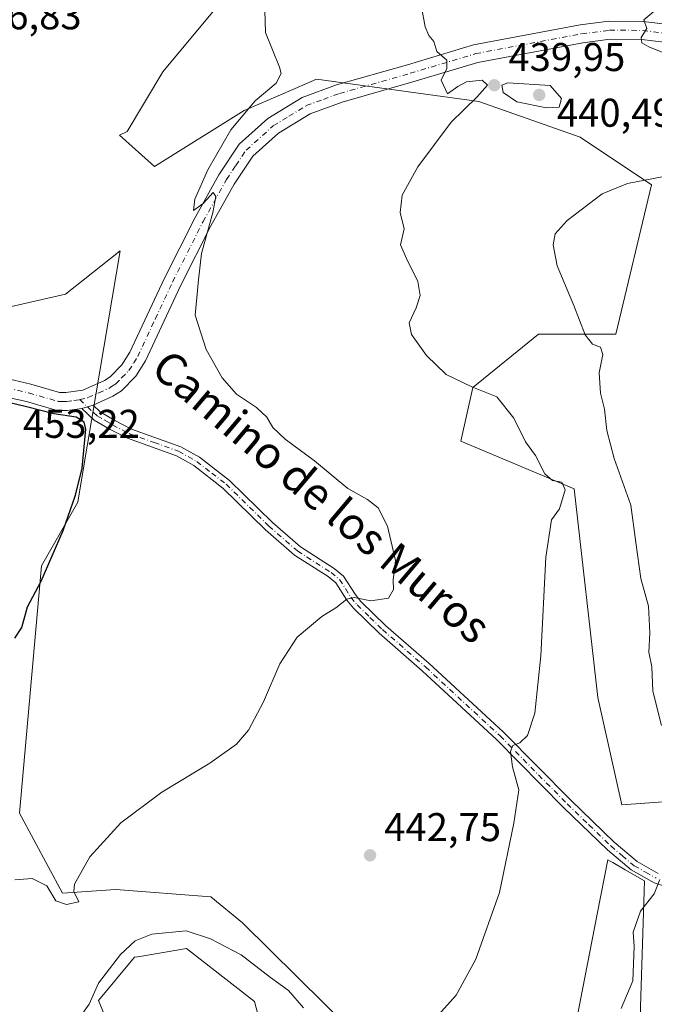
# Model space of a CAD drawing. Units: metres. Extents: x 587214 to 590679, y 4710473 to 4712830.
# Drawn here: x 588269 to 588428, y 4711518 to 4711764 of the extents above; entities that cross this region are included whole.
import ezdxf
from ezdxf.enums import TextEntityAlignment as Align

# ---------------------------------------------------------------- set-up
doc = ezdxf.new("R2010")
doc.units = ezdxf.units.M
doc.header["$MEASUREMENT"] = 0
doc.linetypes.add('DGN Style 3', pattern=[2.307223458686699, 1.648016756204785, -0.6592067024819142])
doc.linetypes.add('DGN Style 4', pattern=[2.6384748266838614, 1.318413404963828, -0.6592067024819142, 0.001648016756204785, -0.6592067024819142])
for name, color, linetype, lineweight in [('Arbolado forestal CxS', 92, 'Continuous', 0), ('Camino Cxs', 7, 'Continuous', 0), ('Camino eje', 30, 'DGN Style 4', 13), ('Conducción de hidrocarburos lineal', 6, 'DGN Style 3', 0), ('Cultivos herbáceos CxS', 92, 'Continuous', 0), ('Curva de nivel maestra', 30, 'Continuous', 30), ('Curva de nivel normal', 30, 'Continuous', 0), ('Matorral CxS', 135, 'Continuous', 0), ('Pista no pavimentada Cxs', 111, 'Continuous', 0), ('Pista no pavimentada eje', 91, 'DGN Style 4', 0), ('Punto de cota en terreno', 7, 'Continuous', 0), ('Rótulo de punto de cota en terreno', 7, 'Continuous', 0), ('Texto cartográfico', 7, 'Continuous', 0)]:
    doc.layers.add(name, color=color, linetype=linetype, lineweight=lineweight)
doc.styles.add('Style-Arial', font='txt')

# ---------------------------------------------------------------- blocks, each defined once
blk = doc.blocks.new('*U10')
at = {"layer": 'Cultivos herbáceos CxS', "color": 92, "linetype": 'Continuous', "lineweight": 0}
for points in [[(588296.5932999998, 4711500.783500001, 437.338699999993), (588289.0505999997, 4711519.103700001, 440.1137000000017), (588298.0305000005, 4711529.8805, 440.3126000000047), (588298.7865000004, 4711530.0065, 440.2455000000046), (588300.3165999996, 4711530.261499999, 440.102899999998), (588310.9625000004, 4711532.035300001, 439.6071999999986), (588327.9763000002, 4711518.8661, 438.2641000000004), (588329.9940999999, 4711511.249100001, 437.0755000000063)], [(588423.9687999999, 4711507.055299999, 433.094299999997), (588425.2774, 4711548.959899999, 436.1257999999943), (588420.4419999998, 4711551.725500001, 437.0831000000035), (588417.3651000002, 4711553.485300001, 437.7480999999971), (588416.7312000003, 4711553.847899999, 437.8086000000039), (588416.1185, 4711554.1983, 437.8687999999966), (588413.4792999999, 4711540.6599, 438.071100000001), (588405.6518999999, 4711500.508500001, 437.6692000000039)], [(588352.2710999995, 4711511.559900001, 440.9092999999993), (588324.9718000004, 4711538.5011, 442.4392999999982), (588317.0687999995, 4711544.9671, 443.0359000000026), (588293.3608999997, 4711546.763499999, 444.5173999999971), (588280.0650000004, 4711545.884500001, 445.1849999999977), (588269.2943000002, 4711565.8015, 447.2611999999936), (588274.8158999998, 4711627.531099999, 450.6959999999963), (588283.8432999998, 4711643.391100001, 450.3009000000021), (588285.3003000002, 4711652.010700001, 450.4934000000067), (588294.4430999998, 4711706.1019, 447.2314999999944), (588280.7861000003, 4711695.317100001, 447.6106), (588242.1080999998, 4711686.4595, 448.7143999999971), (588208.0909000002, 4711662.888900001, 451.6230000000069), (588187.1568999998, 4711668.1271, 452.8864999999933), (588163.6061000006, 4711686.460300001, 455.7623000000021), (588132.2060000002, 4711710.031300001, 455.5283999999957), (588126.8759000005, 4711714.5659, 455.623900000006), (588121.6860999997, 4711718.9815, 455.6399999999995), (588106.0390999997, 4711732.2937, 456.1662999999971)], [(588319.9826999997, 4711768.633300001, 445.8533000000025), (588305.1124999998, 4711750.7897, 447.4873999999982), (588296.1904999996, 4711735.920299999, 447.2225999999937), (588294.2325999998, 4711735.006300001, 447.2592000000004), (588303.0484999996, 4711727.1645, 447.5092000000004), (588325.4156999998, 4711741.1525, 445.4919999999984), (588338.0877, 4711746.6143, 444.5286999999954), (588343.4703000002, 4711748.9341, 443.8778000000021), (588383.9221000001, 4711743.353900001, 440.3255000000063), (588409.2005000003, 4711734.4319, 439.0212999999931), (588427.0439999999, 4711722.5361, 435.4312999999966), (588418.1215000004, 4711685.3617, 434.3736000000063), (588398.7909000004, 4711685.3621, 437.3147999999928), (588382.4338999996, 4711671.979499999, 440.0151999999944), (588379.4600999998, 4711658.596899999, 441.5084000000061), (588407.7121000001, 4711646.7005, 438.9063000000024), (588413.6593000004, 4711594.6567, 439.1046000000061), (588419.6067000004, 4711567.891100001, 438.3871000000072), (588440.4243000001, 4711569.377699999, 433.0344000000041)]]:
    blk.add_polyline3d(points, dxfattribs=at)
blk = doc.blocks.new('5PATER')
at = {"layer": 'Conducción de hidrocarburos lineal', "linetype": 'Continuous', "lineweight": 0}
h = blk.add_hatch(color=51, dxfattribs=at)
edge = h.paths.add_edge_path()
edge.add_ellipse((0, 0), major_axis=(-0.1095731443231308, -0.1110710700762829), ratio=0.9994222409660322, start_angle=0, end_angle=360)

msp = doc.modelspace()

# ---------------------------------------------------------------- linework, layer by layer
at = {"layer": 'Arbolado forestal CxS', "color": 92, "linetype": 'Continuous', "lineweight": 0}
for points in [[(588440.4243000001, 4711569.377699999, 433.0344000000041), (588419.6067000004, 4711567.891100001, 438.3871000000072), (588413.6593000004, 4711594.6567, 439.1046000000061), (588407.7121000001, 4711646.7005, 438.9063000000024), (588379.4600999998, 4711658.596899999, 441.5084000000061), (588382.4338999996, 4711671.979499999, 440.0151999999944), (588398.7909000004, 4711685.3621, 437.3147999999928), (588418.1215000004, 4711685.3617, 434.3736000000063), (588427.0439999999, 4711722.5361, 435.4312999999966), (588409.2005000003, 4711734.4319, 439.0212999999931), (588383.9221000001, 4711743.353900001, 440.3255000000063), (588343.4703000002, 4711748.9341, 443.8778000000021), (588338.0877, 4711746.6143, 444.5286999999954), (588325.4156999998, 4711741.1525, 445.4919999999984), (588303.0484999996, 4711727.1645, 447.5092000000004), (588294.2325999998, 4711735.006300001, 447.2592000000004), (588296.1904999996, 4711735.920299999, 447.2225999999937), (588305.1124999998, 4711750.7897, 447.4873999999982), (588319.9826999997, 4711768.633300001, 445.8533000000025)], [(588319.9826999997, 4711768.633300001, 445.8533000000025), (588305.1124999998, 4711750.7897, 447.4873999999982), (588296.1904999996, 4711735.920299999, 447.2225999999937), (588294.2325999998, 4711735.006300001, 447.2592000000004), (588303.0484999996, 4711727.1645, 447.5092000000004), (588325.4156999998, 4711741.1525, 445.4919999999984), (588338.0877, 4711746.6143, 444.5286999999954), (588343.4703000002, 4711748.9341, 443.8778000000021), (588383.9221000001, 4711743.353900001, 440.3255000000063), (588409.2005000003, 4711734.4319, 439.0212999999931), (588427.0439999999, 4711722.5361, 435.4312999999966), (588418.1215000004, 4711685.3617, 434.3736000000063), (588398.7909000004, 4711685.3621, 437.3147999999928), (588382.4338999996, 4711671.979499999, 440.0151999999944), (588379.4600999998, 4711658.596899999, 441.5084000000061), (588407.7121000001, 4711646.7005, 438.9063000000024), (588413.6593000004, 4711594.6567, 439.1046000000061), (588419.6067000004, 4711567.891100001, 438.3871000000072)], [(588419.6067000004, 4711567.891100001, 438.3871000000072), (588440.4243000001, 4711569.377699999, 433.0344000000041)]]:
    msp.add_polyline3d(points, dxfattribs=at)
at = {"layer": 'Camino Cxs', "color": 7, "linetype": 'Continuous', "lineweight": 0, "extrusion": (0.1254686156479086, 0.03565950121507071, 0.9914565176852135), "elevation": 242272.9289248078, "flags": 128}
msp.add_lwpolyline([(4371348.947902651, -1838068.413894341), (4371348.947902651, -1838071.402295927)], dxfattribs=at)
at = {"layer": 'Camino Cxs', "color": 7, "linetype": 'Continuous', "lineweight": 0}
for points in [[(588448.3400999998, 4711541.7601, 433.693299999999), (588427.7001, 4711548.450099999, 437.0730999999942), (588421.9501, 4711551.670100001, 437.7737000000052), (588416.0301000001, 4711556.720100001, 437.8610000000045), (588405.0701000001, 4711567.280099999, 439.0332000000053), (588388.3601000002, 4711584.200099999, 442.2400000000052), (588369.7801000001, 4711601.350099999, 443.4928999999975), (588359.0401, 4711610.710100001, 445.0945000000065), (588352.6501000002, 4711616.9301, 447.1330000000017), (588351.0000999998, 4711618.950099999, 447.858699999997), (588348.2301000003, 4711623.280099999, 449.3366999999998), (588346.3201000001, 4711624.850099999, 449.4707000000053), (588337.9001000002, 4711630.220100001, 447.644100000005), (588330.7001, 4711636.5101, 448.2948000000034), (588320.0301000001, 4711646.940099999, 449.5345999999991), (588312.8501000004, 4711652.520099999, 449.0917000000045), (588308.5100999996, 4711654.940099999, 449.579700000002), (588296.2600999996, 4711659.340100001, 449.7204000000056), (588291.9200999998, 4711661.5801, 449.7654999999941), (588287.9401000004, 4711663.9101, 450.1539000000049), (588284.8400999998, 4711666.800100001, 449.7992999999988), (588287.6901000004, 4711667.610099999, 449.4094999999944), (588289.4600999998, 4711665.950099999, 449.5718999999954), (588293.1401000004, 4711663.790100001, 449.5877999999939), (588297.2701000003, 4711661.6601, 450.0959000000003), (588309.5601000004, 4711657.2501, 450.3634000000021), (588314.2500999998, 4711654.630100001, 450.1088000000018), (588321.7001, 4711648.850099999, 450.9238000000041), (588332.4200999998, 4711638.370100001, 449.1692999999942), (588339.4200999998, 4711632.2501, 448.3683000000019), (588347.8101000004, 4711626.9001, 448.6913999999961), (588350.1401000004, 4711624.9801, 448.7694000000047), (588353.0500999996, 4711620.440099999, 448.2927999999956), (588354.5201000003, 4711618.640100001, 448.6928999999946), (588360.7500999998, 4711612.5701, 445.5439000000042), (588371.4600999998, 4711603.2401, 444.1192000000011), (588390.1201, 4711586.020099999, 441.3001999999979), (588406.8701, 4711569.0601, 438.9731999999931), (588417.7301000003, 4711558.590100001, 438.5519999999961), (588423.4101, 4711553.7601, 438.063599999994), (588428.7200999996, 4711550.780099999, 436.6361000000034)], [(588287.6901000004, 4711667.610099999, 449.4094999999944), (588289.4600999998, 4711665.950099999, 449.5718999999954), (588293.1401000004, 4711663.790100001, 449.5877999999939), (588297.2701000003, 4711661.6601, 450.0959000000003), (588309.5601000004, 4711657.2501, 450.3634000000021), (588314.2500999998, 4711654.630100001, 450.1088000000018), (588321.7001, 4711648.850099999, 450.9238000000041), (588332.4200999998, 4711638.370100001, 449.1692999999942), (588339.4200999998, 4711632.2501, 448.3683000000019), (588347.8101000004, 4711626.9001, 448.6913999999961), (588350.1401000004, 4711624.9801, 448.7694000000047), (588353.0500999996, 4711620.440099999, 448.2927999999956), (588354.5201000003, 4711618.640100001, 448.6928999999946), (588360.7500999998, 4711612.5701, 445.5439000000042), (588371.4600999998, 4711603.2401, 444.1192000000011), (588390.1201, 4711586.020099999, 441.3001999999979), (588406.8701, 4711569.0601, 438.9731999999931), (588417.7301000003, 4711558.590100001, 438.5519999999961), (588423.4101, 4711553.7601, 438.063599999994), (588428.7200999996, 4711550.780099999, 436.6361000000034)], [(588448.3400999998, 4711541.7601, 433.693299999999), (588427.7001, 4711548.450099999, 437.0730999999942), (588421.9501, 4711551.670100001, 437.7737000000052), (588416.0301000001, 4711556.720100001, 437.8610000000045), (588405.0701000001, 4711567.280099999, 439.0332000000053), (588388.3601000002, 4711584.200099999, 442.2400000000052), (588369.7801000001, 4711601.350099999, 443.4928999999975), (588359.0401, 4711610.710100001, 445.0945000000065), (588352.6501000002, 4711616.9301, 447.1330000000017), (588351.0000999998, 4711618.950099999, 447.858699999997), (588348.2301000003, 4711623.280099999, 449.3366999999998), (588346.3201000001, 4711624.850099999, 449.4707000000053), (588337.9001000002, 4711630.220100001, 447.644100000005), (588330.7001, 4711636.5101, 448.2948000000034), (588320.0301000001, 4711646.940099999, 449.5345999999991), (588312.8501000004, 4711652.520099999, 449.0917000000045), (588308.5100999996, 4711654.940099999, 449.579700000002), (588296.2600999996, 4711659.340100001, 449.7204000000056), (588291.9200999998, 4711661.5801, 449.7654999999941), (588287.9401000004, 4711663.9101, 450.1539000000049), (588284.8400999998, 4711666.800100001, 449.7992999999988)]]:
    msp.add_polyline3d(points, dxfattribs=at)
at = {"layer": 'Camino eje', "color": 30, "linetype": 'DGN Style 4', "lineweight": 13}
msp.add_polyline3d([(588284.3523000004, 4711668.9923, 450.0993000000017), (588286.2651000004, 4711667.2051, 449.5507000000071), (588287.8151000004, 4711665.7601, 449.7605999999942), (588288.7001, 4711664.9301, 449.843399999998), (588290.6901000004, 4711663.765100001, 449.789300000004), (588292.5301000001, 4711662.6851, 449.6441999999952), (588296.7651000004, 4711660.5001, 449.8907999999938), (588302.8901000004, 4711658.300100001, 450.6955000000017), (588309.0351, 4711656.095100001, 449.9805000000051), (588311.3800999997, 4711654.7851, 449.6073999999935), (588313.5500999996, 4711653.575099999, 449.593399999998), (588317.2751000002, 4711650.6851, 449.6217000000034), (588320.8651000002, 4711647.895099999, 450.2332000000025), (588331.5601000004, 4711637.440099999, 448.696299999996), (588338.6601, 4711631.235099999, 448.0127000000066), (588347.0651000004, 4711625.8751, 449.027700000006), (588349.1851000004, 4711624.130100001, 449.0296999999992), (588350.6401000004, 4711621.860099999, 448.7981), (588352.0251000002, 4711619.6951, 447.9474999999948), (588353.5850999998, 4711617.7851, 448.0445999999939), (588356.7801000001, 4711614.675100001, 447.6548000000039), (588359.8951000003, 4711611.640100001, 445.3197999999975), (588370.6201, 4711602.295100001, 443.8395000000019), (588389.2401000002, 4711585.110099999, 441.7473000000027), (588405.9700999996, 4711568.170100001, 438.9823999999935), (588411.4001000002, 4711562.9351, 438.6379000000015), (588416.8800999997, 4711557.655099999, 437.8861000000034), (588419.7200999996, 4711555.2401, 438.3098000000027), (588422.6801000005, 4711552.715100001, 437.4536999999983), (588425.5551000005, 4711551.1051, 437.4272000000056), (588428.2100999998, 4711549.6151, 436.8326999999991)], dxfattribs=at)
at = {"layer": 'Cultivos herbáceos CxS', "color": 92, "linetype": 'Continuous', "lineweight": 0}
for points in [[(588319.9826999997, 4711768.633300001, 445.8533000000025), (588305.1124999998, 4711750.7897, 447.4873999999982), (588296.1904999996, 4711735.920299999, 447.2225999999937), (588294.2325999998, 4711735.006300001, 447.2592000000004), (588303.0484999996, 4711727.1645, 447.5092000000004), (588325.4156999998, 4711741.1525, 445.4919999999984), (588338.0877, 4711746.6143, 444.5286999999954), (588343.4703000002, 4711748.9341, 443.8778000000021), (588383.9221000001, 4711743.353900001, 440.3255000000063), (588409.2005000003, 4711734.4319, 439.0212999999931), (588427.0439999999, 4711722.5361, 435.4312999999966), (588418.1215000004, 4711685.3617, 434.3736000000063), (588398.7909000004, 4711685.3621, 437.3147999999928), (588382.4338999996, 4711671.979499999, 440.0151999999944), (588379.4600999998, 4711658.596899999, 441.5084000000061), (588407.7121000001, 4711646.7005, 438.9063000000024), (588413.6593000004, 4711594.6567, 439.1046000000061), (588419.6067000004, 4711567.891100001, 438.3871000000072)], [(588352.2710999995, 4711511.559900001, 440.9092999999993), (588324.9718000004, 4711538.5011, 442.4392999999982), (588317.0687999995, 4711544.9671, 443.0359000000026), (588293.3608999997, 4711546.763499999, 444.5173999999971), (588280.0650000004, 4711545.884500001, 445.1849999999977), (588269.2943000002, 4711565.8015, 447.2611999999936), (588274.8158999998, 4711627.531099999, 450.6959999999963), (588283.8432999998, 4711643.391100001, 450.3009000000021), (588285.3003000002, 4711652.010700001, 450.4934000000067), (588294.4430999998, 4711706.1019, 447.2314999999944), (588280.7861000003, 4711695.317100001, 447.6106), (588242.1080999998, 4711686.4595, 448.7143999999971), (588208.0909000002, 4711662.888900001, 451.6230000000069), (588187.1568999998, 4711668.1271, 452.8864999999933), (588163.6061000006, 4711686.460300001, 455.7623000000021), (588132.2060000002, 4711710.031300001, 455.5283999999957), (588126.8759000005, 4711714.5659, 455.623900000006), (588121.6860999997, 4711718.9815, 455.6399999999995), (588106.0390999997, 4711732.2937, 456.1662999999971)], [(588419.6067000004, 4711567.891100001, 438.3871000000072), (588440.4243000001, 4711569.377699999, 433.0344000000041)], [(588423.9687999999, 4711507.055299999, 433.094299999997), (588425.2774, 4711548.959899999, 436.1257999999943), (588420.4419999998, 4711551.725500001, 437.0831000000035), (588417.3651000002, 4711553.485300001, 437.7480999999971), (588416.7312000003, 4711553.847899999, 437.8086000000039), (588416.1185, 4711554.1983, 437.8687999999966), (588413.4792999999, 4711540.6599, 438.071100000001), (588405.6518999999, 4711500.508500001, 437.6692000000039)], [(588296.5932999998, 4711500.783500001, 437.338699999993), (588289.0505999997, 4711519.103700001, 440.1137000000017), (588298.0305000005, 4711529.8805, 440.3126000000047), (588298.7865000004, 4711530.0065, 440.2455000000046), (588300.3165999996, 4711530.261499999, 440.102899999998), (588310.9625000004, 4711532.035300001, 439.6071999999986), (588327.9763000002, 4711518.8661, 438.2641000000004), (588329.9940999999, 4711511.249100001, 437.0755000000063)]]:
    msp.add_polyline3d(points, dxfattribs=at)
at = {"layer": 'Curva de nivel maestra', "color": 30, "linetype": 'Continuous', "lineweight": 30, "elevation": 450, "flags": 128}
msp.add_lwpolyline([(588268.1299999999, 4711609.520099999), (588269.9299999997, 4711612.1801), (588271.3399999999, 4711617.3301), (588274.7599999999, 4711623.690099999), (588280.1900000004, 4711636.360099999), (588283.3099999996, 4711645.1501), (588284.9400000004, 4711651.880100001), (588285.8399999999, 4711661.6501), (588285.4900000002, 4711663.4101), (588283.4600000001, 4711664.600099999), (588277.8600000005, 4711665.4801), (588271.0599999996, 4711667.200099999), (588261.9699999997, 4711669.340100001)], dxfattribs=at)
at = {"layer": 'Curva de nivel normal', "color": 30, "linetype": 'Continuous', "lineweight": 0, "flags": 128}
for points, elevation in [([(588437.9100000003, 4711752.3301), (588426.4000000004, 4711756.970100001), (588424.5999999996, 4711757.9801), (588424.4800000004, 4711759.350099999), (588425.8700000001, 4711761.610099999), (588425.1100000005, 4711763.720100001), (588427.6200000001, 4711765.790100001), (588428.7000000002, 4711767.880100001), (588427.1699999999, 4711770.3301), (588426.8099999996, 4711771.670100001), (588432.6399999997, 4711772.960100001)], 435), ([(588268.1900000004, 4711549.170100001), (588272.4500000002, 4711549.530099999), (588276.1799999997, 4711547.6801), (588278.3799999999, 4711543.9801), (588281.0300000003, 4711543.090100001), (588284.1299999999, 4711543.690099999), (588282.9100000003, 4711546.3201), (588283.04, 4711548.0801), (588286.8300000001, 4711554.940099999), (588294.5899999999, 4711563.380100001), (588304.8300000001, 4711571.0601), (588316.7999999998, 4711578.3201), (588323.4600000001, 4711583.020099999), (588326.4600000001, 4711586.530099999), (588330.1799999997, 4711593.620100001), (588334.2599999999, 4711603.090100001), (588338.5800000001, 4711609.7401), (588344.7999999998, 4711614.860099999), (588348.2699999996, 4711617.020099999), (588350.9800000004, 4711619.2301), (588352.7999999998, 4711619.6501), (588356.9600000001, 4711618.8101), (588361.3799999999, 4711619.4901), (588362.6299999999, 4711621.610099999), (588362.54, 4711624.020099999), (588363.1100000005, 4711628.860099999), (588361.1799999997, 4711637.460100001), (588358.7800000003, 4711642.0001), (588356.1799999997, 4711644.0701), (588351.29, 4711646.8201), (588342.9000000004, 4711653.710100001), (588335.5899999999, 4711659.1601), (588332.5499999998, 4711662.040100001), (588331.0599999996, 4711664.630100001), (588328.4299999997, 4711667.0001), (588323.4500000002, 4711670.360099999), (588319.9000000004, 4711674.470100001), (588315.9199999999, 4711681.470100001), (588313.1900000004, 4711690.030099999), (588314, 4711698.9101), (588314.75, 4711705.420100001), (588317.5700000003, 4711715.700099999), (588318.3399999999, 4711719.700099999), (588317.6799999997, 4711720.700099999), (588315.1299999999, 4711717.960100001), (588312.7199999997, 4711716.140100001), (588313.0999999996, 4711718.9901), (588316.3200000003, 4711726.340100001), (588322.0700000003, 4711736.300100001), (588328.1299999999, 4711743.5701), (588333.3399999999, 4711747.960100001), (588334.5999999996, 4711750.3201), (588334.2300000004, 4711751.950099999), (588330.7100000001, 4711760.5801), (588330.4100000003, 4711771.700099999)], 445), ([(588369.6200000001, 4711767.0101), (588370.5599999996, 4711762.030099999), (588371.4500000002, 4711759.850099999), (588372.7000000002, 4711758.3101), (588373.4400000004, 4711755.850099999), (588375.9600000001, 4711753.700099999), (588375.9699999997, 4711751.620100001), (588374.5199999996, 4711748.720100001), (588376.1600000003, 4711745.2601), (588378.6799999997, 4711747.120100001), (588380.8300000001, 4711748.300100001), (588384.8099999996, 4711748.700099999), (588386.0599999996, 4711747.440099999), (588383.4800000004, 4711744.420100001), (588377.04, 4711738.210100001), (588368.7199999997, 4711727.030099999), (588364.8200000003, 4711720.030099999), (588364.3399999999, 4711715.6801), (588365.29, 4711711.5601), (588364.3700000001, 4711707.600099999), (588365.8600000005, 4711704.220100001), (588368.7400000002, 4711698.4801), (588369.2599999999, 4711694.960100001), (588368.2999999998, 4711691.890100001), (588366.5199999996, 4711688.1601), (588367.0999999996, 4711685.2501), (588370.8600000005, 4711679.9801), (588375.8099999996, 4711675.300100001), (588382.1600000003, 4711672.200099999), (588388.4400000004, 4711669.710100001), (588392.7100000001, 4711664.350099999), (588395.5899999999, 4711658.4901), (588398.1200000001, 4711655.020099999), (588400.4000000004, 4711650.5101), (588402.3499999996, 4711648.780099999), (588404.6600000003, 4711648.370100001), (588405.4500000002, 4711646.530099999), (588404.0499999998, 4711641.780099999), (588402.0300000003, 4711638.970100001), (588400.6200000001, 4711629.670100001), (588399.3899999997, 4711605.0701), (588397.9100000003, 4711590.7401), (588396.1100000005, 4711585.220100001), (588394.1399999997, 4711583.4001), (588392.4000000004, 4711582.720100001), (588391.8099999996, 4711581.220100001), (588392.3300000001, 4711577.360099999), (588393.9299999997, 4711571.690099999), (588392.7100000001, 4711563.360099999), (588389.0999999996, 4711546.020099999), (588383.1600000003, 4711529.380100001), (588378.2999999998, 4711520.470100001), (588373.0899999999, 4711514.710100001)], 440), ([(588391.2100000001, 4711748.0001), (588389.6900000004, 4711747.420100001), (588390.0499999998, 4711745.610099999), (588393.3899999997, 4711743.290100001), (588400.8099999996, 4711741.7601), (588403.9800000004, 4711741.9901), (588404.5300000003, 4711744.140100001), (588401.7699999996, 4711747.3301), (588391.2100000001, 4711748.0001)], 440), ([(588429.54, 4711587.690099999), (588427.3899999997, 4711596.2501), (588427.1200000001, 4711602.370100001), (588426.3399999999, 4711606.020099999), (588426.6500000004, 4711610.8201), (588426.2599999999, 4711617.470100001), (588424.3799999999, 4711624.360099999), (588423.0800000001, 4711633.360099999), (588421.8700000001, 4711642.690099999), (588417.7000000002, 4711654.280099999), (588415.8399999999, 4711661.2601), (588415.2800000003, 4711666.600099999), (588414.2599999999, 4711670.630100001), (588413.9299999997, 4711675.6601), (588414.9199999999, 4711680.2501), (588414.3300000001, 4711682.0601), (588412.2999999998, 4711682.850099999), (588410.4500000002, 4711685.1601), (588407.6600000003, 4711692.440099999), (588403.4600000001, 4711702.4001), (588402.4800000004, 4711707.640100001), (588403.0199999996, 4711710.370100001), (588405.9600000001, 4711713.640100001), (588414.7400000002, 4711720.3201), (588421.0499999998, 4711722.920100001), (588431.8399999999, 4711724.960100001)], 435), ([(588419.4299999997, 4711517.100099999), (588422.3700000001, 4711524.0101), (588422.7300000004, 4711532.590100001), (588422.4600000001, 4711536.1601), (588424.2999999998, 4711541.350099999), (588427.6500000004, 4711545.690099999), (588429.0999999996, 4711549.270099999)], 435), ([(588340.1799999997, 4711517.300100001), (588336.4199999999, 4711521.610099999), (588331.9699999997, 4711524.860099999), (588324.6100000005, 4711530.530099999), (588317.0099999999, 4711534.520099999), (588310.9199999999, 4711536.470100001), (588302.3700000001, 4711535.6501), (588298.2100000001, 4711533.950099999), (588294.5, 4711530.600099999), (588289.0599999996, 4711523.4101), (588286.6799999997, 4711518.200099999), (588285.0199999996, 4711515.850099999)], 440)]:
    msp.add_lwpolyline(points, dxfattribs=dict(at, elevation=elevation))
at = {"layer": 'Matorral CxS', "color": 135, "linetype": 'Continuous', "lineweight": 0}
for points in [[(588106.0390999997, 4711732.2937, 456.1662999999971), (588121.6860999997, 4711718.9815, 455.6399999999995), (588126.8759000005, 4711714.5659, 455.623900000006), (588132.2060000002, 4711710.031300001, 455.5283999999957), (588163.6061000006, 4711686.460300001, 455.7623000000021), (588187.1568999998, 4711668.1271, 452.8864999999933), (588208.0909000002, 4711662.888900001, 451.6230000000069), (588242.1080999998, 4711686.4595, 448.7143999999971), (588280.7861000003, 4711695.317100001, 447.6106), (588294.4430999998, 4711706.1019, 447.2314999999944), (588285.3003000002, 4711652.010700001, 450.4934000000067), (588283.8432999998, 4711643.391100001, 450.3009000000021), (588274.8158999998, 4711627.531099999, 450.6959999999963), (588269.2943000002, 4711565.8015, 447.2611999999936), (588280.0650000004, 4711545.884500001, 445.1849999999977), (588293.3608999997, 4711546.763499999, 444.5173999999971), (588317.0687999995, 4711544.9671, 443.0359000000026), (588324.9718000004, 4711538.5011, 442.4392999999982), (588352.2710999995, 4711511.559900001, 440.9092999999993)], [(588352.2710999995, 4711511.559900001, 440.9092999999993), (588324.9718000004, 4711538.5011, 442.4392999999982), (588317.0687999995, 4711544.9671, 443.0359000000026), (588293.3608999997, 4711546.763499999, 444.5173999999971), (588280.0650000004, 4711545.884500001, 445.1849999999977), (588269.2943000002, 4711565.8015, 447.2611999999936), (588274.8158999998, 4711627.531099999, 450.6959999999963), (588283.8432999998, 4711643.391100001, 450.3009000000021), (588285.3003000002, 4711652.010700001, 450.4934000000067), (588294.4430999998, 4711706.1019, 447.2314999999944), (588280.7861000003, 4711695.317100001, 447.6106), (588242.1080999998, 4711686.4595, 448.7143999999971), (588208.0909000002, 4711662.888900001, 451.6230000000069), (588187.1568999998, 4711668.1271, 452.8864999999933), (588163.6061000006, 4711686.460300001, 455.7623000000021), (588132.2060000002, 4711710.031300001, 455.5283999999957), (588126.8759000005, 4711714.5659, 455.623900000006), (588121.6860999997, 4711718.9815, 455.6399999999995), (588106.0390999997, 4711732.2937, 456.1662999999971)], [(588405.6518999999, 4711500.508500001, 437.6692000000039), (588413.4792999999, 4711540.6599, 438.071100000001), (588416.1185, 4711554.1983, 437.8687999999966), (588416.7312000003, 4711553.847899999, 437.8086000000039), (588417.3651000002, 4711553.485300001, 437.7480999999971), (588420.4419999998, 4711551.725500001, 437.0831000000035), (588425.2774, 4711548.959899999, 436.1257999999943), (588423.9687999999, 4711507.055299999, 433.094299999997)], [(588423.9687999999, 4711507.055299999, 433.094299999997), (588425.2774, 4711548.959899999, 436.1257999999943), (588420.4419999998, 4711551.725500001, 437.0831000000035), (588417.3651000002, 4711553.485300001, 437.7480999999971), (588416.7312000003, 4711553.847899999, 437.8086000000039), (588416.1185, 4711554.1983, 437.8687999999966), (588413.4792999999, 4711540.6599, 438.071100000001), (588405.6518999999, 4711500.508500001, 437.6692000000039)], [(588329.9940999999, 4711511.249100001, 437.0755000000063), (588327.9763000002, 4711518.8661, 438.2641000000004), (588310.9625000004, 4711532.035300001, 439.6071999999986), (588300.3165999996, 4711530.261499999, 440.102899999998), (588298.7865000004, 4711530.0065, 440.2455000000046), (588298.0305000005, 4711529.8805, 440.3126000000047), (588289.0505999997, 4711519.103700001, 440.1137000000017), (588296.5932999998, 4711500.783500001, 437.338699999993)], [(588296.5932999998, 4711500.783500001, 437.338699999993), (588289.0505999997, 4711519.103700001, 440.1137000000017), (588298.0305000005, 4711529.8805, 440.3126000000047), (588298.7865000004, 4711530.0065, 440.2455000000046), (588300.3165999996, 4711530.261499999, 440.102899999998), (588310.9625000004, 4711532.035300001, 439.6071999999986), (588327.9763000002, 4711518.8661, 438.2641000000004), (588329.9940999999, 4711511.249100001, 437.0755000000063)]]:
    msp.add_polyline3d(points, dxfattribs=at)
at = {"layer": 'Pista no pavimentada Cxs', "color": 111, "linetype": 'Continuous', "lineweight": 0, "extrusion": (0.1254686156479086, 0.03565950121507071, 0.9914565176852135), "elevation": 242272.9289248078, "flags": 128}
msp.add_lwpolyline([(4371348.947902651, -1838068.413894341), (4371348.947902651, -1838071.402295927)], dxfattribs=at)
at = {"layer": 'Pista no pavimentada Cxs', "color": 111, "linetype": 'Continuous', "lineweight": 0}
for points in [[(588266.5100999996, 4711674.1501, 450.6027000000031), (588272.1601, 4711672.8301, 449.8126000000047), (588279.3400999998, 4711670.790100001, 450.5684999999939), (588280.9001000002, 4711670.770099999, 450.7617000000028), (588285.1101000002, 4711671.360099999, 450.8025000000052), (588290.5000999998, 4711673.770099999, 450.2657999999938), (588291.9101, 4711674.690099999, 450.1178999999975), (588294.8400999998, 4711677.6601, 449.5642999999982), (588296.8501000004, 4711680.8301, 448.200800000006), (588305.5000999998, 4711699.3101, 446.1867999999959), (588313.1401000004, 4711714.440099999, 445.4220999999961), (588319.0601000004, 4711725.090100001, 445.0917000000045), (588324.1601, 4711732.690099999, 444.8567999999942), (588331.2901, 4711739.100099999, 444.7676999999967), (588339.8800999997, 4711744.350099999, 446.0062999999937), (588348.4501, 4711747.5001, 443.2255000000005), (588366.1801000005, 4711752.540100001, 442.3757000000041), (588382.6401000004, 4711757.4801, 439.5519999999961), (588409.2001, 4711762.460100001, 437.0783999999985), (588416.4001000002, 4711763.370100001, 436.3945999999996), (588424.9200999998, 4711763.350099999, 435.6402999999991), (588438.9001000002, 4711761.620100001, 434.5837999999931)], [(588266.5100999996, 4711674.1501, 450.6027000000031), (588272.1601, 4711672.8301, 449.8126000000047), (588279.3400999998, 4711670.790100001, 450.5684999999939), (588280.9001000002, 4711670.770099999, 450.7617000000028), (588285.1101000002, 4711671.360099999, 450.8025000000052), (588290.5000999998, 4711673.770099999, 450.2657999999938), (588291.9101, 4711674.690099999, 450.1178999999975), (588294.8400999998, 4711677.6601, 449.5642999999982), (588296.8501000004, 4711680.8301, 448.200800000006), (588305.5000999998, 4711699.3101, 446.1867999999959), (588313.1401000004, 4711714.440099999, 445.4220999999961), (588319.0601000004, 4711725.090100001, 445.0917000000045), (588324.1601, 4711732.690099999, 444.8567999999942), (588331.2901, 4711739.100099999, 444.7676999999967), (588339.8800999997, 4711744.350099999, 446.0062999999937), (588348.4501, 4711747.5001, 443.2255000000005), (588366.1801000005, 4711752.540100001, 442.3757000000041), (588382.6401000004, 4711757.4801, 439.5519999999961), (588409.2001, 4711762.460100001, 437.0783999999985), (588416.4001000002, 4711763.370100001, 436.3945999999996), (588424.9200999998, 4711763.350099999, 435.6402999999991), (588438.9001000002, 4711761.620100001, 434.5837999999931)], [(588438.3501000004, 4711757.1801, 434.8524999999936), (588424.6401000004, 4711758.870100001, 437.3417000000045), (588416.6801000005, 4711758.890100001, 438.5865000000049), (588409.9001000002, 4711758.030099999, 437.8606), (588383.7100999998, 4711753.120100001, 440.6913999999961), (588367.4401000004, 4711748.2401, 441.5874999999942), (588349.8300999999, 4711743.2301, 443.1264999999985), (588341.8400999998, 4711740.300100001, 443.8966999999975), (588333.9801000003, 4711735.4901, 444.1843999999983), (588327.5701000001, 4711729.7301, 444.5761999999959), (588322.8800999997, 4711722.7501, 444.9189999999944), (588317.1001000004, 4711712.350099999, 445.5745000000024), (588309.5301000001, 4711697.350099999, 446.1915000000009), (588300.7901, 4711678.6601, 447.5936999999976), (588298.3601000002, 4711674.860099999, 448.0598000000027), (588294.7701000003, 4711671.210100001, 448.828800000003), (588292.6501000002, 4711669.8201, 449.0945000000065), (588287.6901000004, 4711667.610099999, 449.4094999999944), (588284.8400999998, 4711666.800100001, 449.7992999999988), (588281.1801000005, 4711666.280099999, 450.4556000000011), (588278.6801000005, 4711666.3201, 450.8190999999933), (588271.0301000001, 4711668.4901, 451.4523999999947), (588265.7301000003, 4711669.7301, 451.3353999999963)], [(588438.3501000004, 4711757.1801, 434.8524999999936), (588424.6401000004, 4711758.870100001, 437.3417000000045), (588416.6801000005, 4711758.890100001, 438.5865000000049), (588409.9001000002, 4711758.030099999, 437.8606), (588383.7100999998, 4711753.120100001, 440.6913999999961), (588367.4401000004, 4711748.2401, 441.5874999999942), (588349.8300999999, 4711743.2301, 443.1264999999985), (588341.8400999998, 4711740.300100001, 443.8966999999975), (588333.9801000003, 4711735.4901, 444.1843999999983), (588327.5701000001, 4711729.7301, 444.5761999999959), (588322.8800999997, 4711722.7501, 444.9189999999944), (588317.1001000004, 4711712.350099999, 445.5745000000024), (588309.5301000001, 4711697.350099999, 446.1915000000009), (588300.7901, 4711678.6601, 447.5936999999976), (588298.3601000002, 4711674.860099999, 448.0598000000027), (588294.7701000003, 4711671.210100001, 448.828800000003), (588292.6501000002, 4711669.8201, 449.0945000000065), (588287.6901000004, 4711667.610099999, 449.4094999999944)], [(588284.8400999998, 4711666.800100001, 449.7992999999988), (588281.1801000005, 4711666.280099999, 450.4556000000011), (588278.6801000005, 4711666.3201, 450.8190999999933), (588271.0301000001, 4711668.4901, 451.4523999999947), (588265.7301000003, 4711669.7301, 451.3353999999963), (588263.1300999997, 4711670.030099999, 451.732999999993), (588257.9501, 4711670.110099999, 451.9639000000025), (588251.9700999996, 4711669.450099999, 452.2626000000019), (588242.1001000004, 4711666.7501, 452.4321999999956), (588236.1501000002, 4711664.300100001, 452.8277999999991), (588221.5601000004, 4711656.5001, 452.3702999999951), (588217.7600999996, 4711654.8101, 452.186600000001)]]:
    msp.add_polyline3d(points, dxfattribs=at)
at = {"layer": 'Pista no pavimentada eje', "color": 91, "linetype": 'DGN Style 4', "lineweight": 0}
for points in [[(588284.3523000004, 4711668.9923, 450.0993000000017), (588286.4001000002, 4711669.485099999, 450.0510000000068), (588289.0950999996, 4711670.690099999, 449.8892000000051), (588291.5751, 4711671.795100001, 449.3478999999934), (588292.2801000001, 4711672.255100001, 449.1355999999942), (588293.3400999998, 4711672.950099999, 449.062699999995), (588294.8051000005, 4711674.4351, 449.0350000000035), (588296.6001000004, 4711676.2601, 448.4815999999992), (588297.8151000004, 4711678.1601, 447.9005999999936), (588298.8201000001, 4711679.745100001, 447.7157000000007), (588303.1901000004, 4711689.090100001, 446.7323000000034), (588307.5151000004, 4711698.3301, 446.241200000004), (588315.1201, 4711713.395099999, 445.5004000000045), (588320.9700999996, 4711723.920100001, 445.0152999999991), (588323.3151000004, 4711727.4101, 444.8399000000064), (588325.8651000002, 4711731.210100001, 444.718200000003), (588332.6350999996, 4711737.295100001, 444.3365999999951), (588336.5651000004, 4711739.700099999, 444.7075000000041), (588340.8601000002, 4711742.325099999, 444.4367999999959), (588345.1451000003, 4711743.9001, 443.8420999999944), (588349.1401000004, 4711745.3651, 443.1618000000017), (588366.8101000004, 4711750.390100001, 441.9587999999931), (588383.1750999996, 4711755.300100001, 440.1668999999966), (588409.5500999996, 4711760.245100001, 437.4106000000029), (588416.5401, 4711761.130100001, 437.2179999999935), (588424.7801000001, 4711761.110099999, 436.2782000000007), (588431.7701000003, 4711760.245100001, 435.4275000000052)], [(588214.0504999999, 4711655.3477, 452.1141000000061), (588218.6750999996, 4711657.670100001, 452.0774999999995), (588220.5751, 4711658.515100001, 452.0883999999933), (588235.1951000001, 4711666.3301, 452.4426999999997), (588241.3750999998, 4711668.8751, 452.1552999999985), (588251.5500999996, 4711671.6601, 451.2532000000065), (588254.8501000004, 4711672.020099999, 450.9848000000056), (588257.8400999998, 4711672.350099999, 450.715400000001), (588260.6901000004, 4711672.3101, 450.588699999993), (588263.2801000001, 4711672.270099999, 450.4407999999967), (588264.5800999999, 4711672.120100001, 450.3876000000019), (588266.1201, 4711671.940099999, 450.3016999999964), (588271.5950999996, 4711670.6601, 450.5359000000026), (588279.0100999996, 4711668.5551, 450.3159000000014), (588280.2600999996, 4711668.5351, 450.2372000000032), (588281.0401, 4711668.5251, 450.1867000000057), (588282.8701, 4711668.7851, 450.1625000000058), (588284.3523000004, 4711668.9923, 450.0993000000017)]]:
    msp.add_polyline3d(points, dxfattribs=at)

# ---------------------------------------------------------------- block references
at = {"layer": 'Cultivos herbáceos CxS', "color": 92, "linetype": 'Continuous', "lineweight": 0}
msp.add_blockref('*U10', (0, 0), dxfattribs=at)
at = {"layer": 'Punto de cota en terreno', "color": 7, "linetype": 'Continuous', "lineweight": 0, "xscale": 10, "yscale": 10, "zscale": 10}
for p in [(588387.7999999998, 4711747.430000001, 439.9499999999971), (588399, 4711745, 440.4900000000052), (588356.79, 4711555.32, 442.75)]:
    msp.add_blockref('5PATER', p, dxfattribs=at)

# ---------------------------------------------------------------- texts
at = {"layer": 'Rótulo de punto de cota en terreno', "color": 7, "linetype": 'Continuous', "lineweight": 0, "style": 'Style-Arial'}
for s, p in [('446,83', (588255.6677999999, 4711761.367799999)), ('439,95', (588391.3278000001, 4711750.957800001)), ('440,49', (588403.4096999997, 4711737.067100001)), ('453,22', (588270.1777999997, 4711659.457800001)), ('442,75', (588360.3178000003, 4711558.847800001))]:
    msp.add_text(s, height=7.000000000000002, dxfattribs=at).set_placement(p)
at = {"layer": 'Texto cartográfico', "color": 7, "linetype": 'Continuous', "lineweight": 0, "style": 'Style-Arial'}
msp.add_text('Camino de los Muros', height=8, rotation=319.7902209221222, dxfattribs=at).set_placement((588344.706795408, 4711644.820921492), align=Align.MIDDLE_CENTER)

doc.saveas('drawing.dxf')
